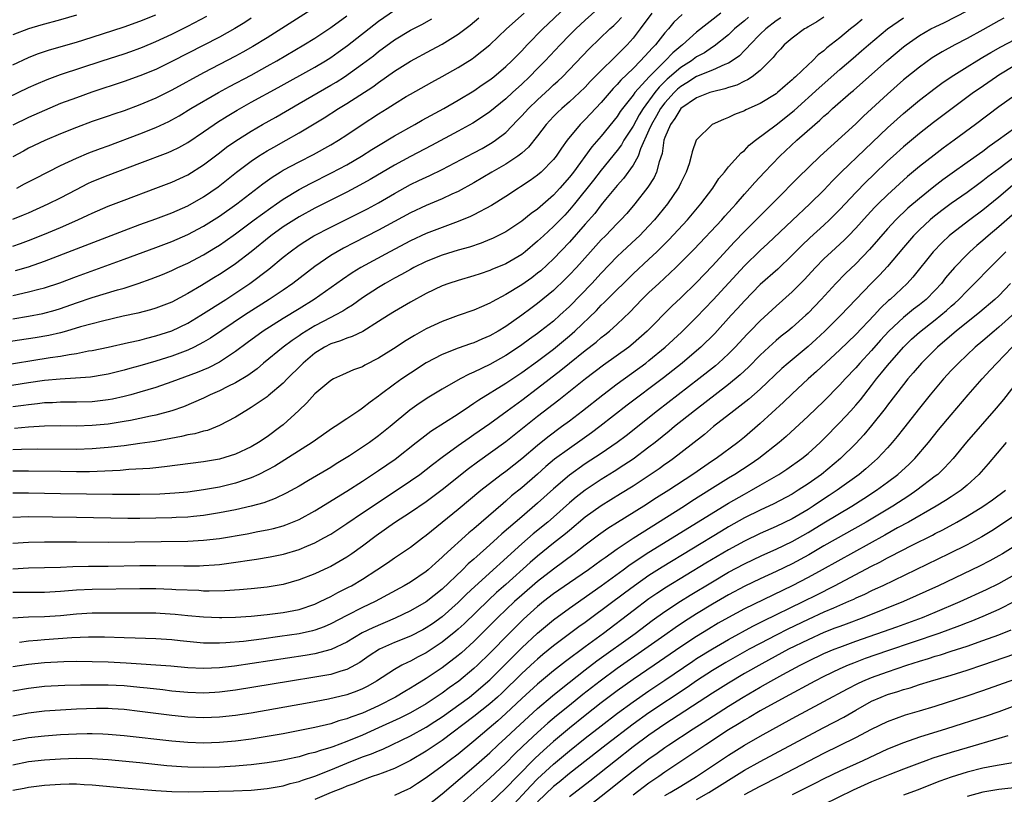
# Model space of a CAD drawing. Units: inches. Extents: x 2574000 to 2577000, y 1506000 to 1509000.
# Drawn here: x 2575032 to 2575156, y 1507037 to 1507134 of the extents above; entities that cross this region are included whole.
import ezdxf

# ---------------------------------------------------------------- set-up
doc = ezdxf.new("R2010")
doc.units = ezdxf.units.IN
doc.header["$MEASUREMENT"] = 0
doc.layers.add('LD25741506_2ft', color=110, linetype='Continuous')

msp = doc.modelspace()

# ---------------------------------------------------------------- linework, layer by layer
at = {"layer": 'LD25741506_2ft'}
for points, elevation in [([(2575031, 1507096.55), (2575033, 1507096.88), (2575034.77, 1507097.23), (2575036.35, 1507097.65), (2575037, 1507097.85), (2575039, 1507098.55), (2575041, 1507099.22), (2575044.19, 1507100.19), (2575045, 1507100.42), (2575046.78, 1507101), (2575048.42, 1507101.58), (2575049.85, 1507102.15), (2575051, 1507102.64), (2575051.76, 1507103), (2575053, 1507103.56), (2575055, 1507104.62), (2575056.49, 1507105.51), (2575057, 1507105.83), (2575057.7, 1507106.3), (2575059, 1507107.23), (2575061.37, 1507109), (2575063.47, 1507110.53), (2575064.17, 1507111), (2575065, 1507111.59), (2575067, 1507112.81), (2575068.43, 1507113.57), (2575071.1, 1507114.9), (2575073, 1507115.92), (2575074.85, 1507117), (2575076.16, 1507117.84), (2575077, 1507118.36), (2575079, 1507119.56), (2575081.57, 1507121), (2575082.48, 1507121.52), (2575085.19, 1507123), (2575087, 1507124.04), (2575089, 1507125.23), (2575090.04, 1507125.96), (2575091, 1507126.6), (2575091.51, 1507127), (2575093, 1507128.27), (2575093.77, 1507129), (2575094.37, 1507129.63), (2575095, 1507130.27), (2575095.35, 1507130.65), (2575095.69, 1507131), (2575097.67, 1507133), (2575098.34, 1507133.66), (2575103, 1507138.1)], 9974), ([(2575105, 1507135.93), (2575103, 1507134.12), (2575101.8, 1507133), (2575101, 1507132.21), (2575099.82, 1507131), (2575097.95, 1507129), (2575097, 1507128.02), (2575096, 1507127), (2575095, 1507126.05), (2575093.83, 1507125), (2575093, 1507124.23), (2575091, 1507122.59), (2575090.06, 1507121.94), (2575088.84, 1507121.16), (2575087, 1507120.14), (2575083.65, 1507118.35), (2575081, 1507116.96), (2575079, 1507115.88), (2575075.93, 1507114.07), (2575074.64, 1507113.36), (2575073, 1507112.48), (2575069, 1507110.45), (2575067, 1507109.38), (2575065, 1507108.12), (2575063.45, 1507107), (2575061, 1507104.98), (2575059, 1507103.46), (2575058.32, 1507103), (2575057, 1507102.13), (2575056.29, 1507101.71), (2575054.73, 1507100.73), (2575053, 1507099.72), (2575051, 1507098.67), (2575049, 1507097.91), (2575048.31, 1507097.69), (2575046.72, 1507097.28), (2575044.87, 1507096.87), (2575042.27, 1507096.27), (2575041, 1507095.94), (2575039.53, 1507095.53), (2575037.74, 1507095), (2575037, 1507094.8), (2575035.53, 1507094.47), (2575033.82, 1507094.18), (2575029, 1507093.44)], 9976), ([(2575111.38, 1507135), (2575109.91, 1507133), (2575109, 1507131.83), (2575108.26, 1507131), (2575107.62, 1507130.38), (2575107, 1507129.73), (2575106.62, 1507129.38), (2575105, 1507127.77), (2575103.62, 1507126.38), (2575103, 1507125.7), (2575102.28, 1507125), (2575101, 1507123.82), (2575100.05, 1507123), (2575099.51, 1507122.49), (2575099, 1507121.98), (2575098.07, 1507121), (2575097, 1507119.56), (2575095.87, 1507118.13), (2575095, 1507117.37), (2575094.53, 1507117), (2575093, 1507116.01), (2575091.25, 1507115), (2575089, 1507113.67), (2575087, 1507112.58), (2575086.23, 1507112.23), (2575085, 1507111.64), (2575083, 1507110.8), (2575081, 1507109.87), (2575077, 1507107.69), (2575073.89, 1507106.11), (2575072.58, 1507105.42), (2575071.81, 1507105), (2575071, 1507104.51), (2575069, 1507103.15), (2575066.2, 1507101), (2575065, 1507100.18), (2575063.24, 1507099), (2575060.14, 1507097), (2575055.87, 1507094.13), (2575055, 1507093.62), (2575053.82, 1507093), (2575053, 1507092.61), (2575051, 1507091.85), (2575049, 1507091.22), (2575047, 1507090.64), (2575045.71, 1507090.29), (2575045, 1507090.09), (2575043, 1507089.61), (2575042.49, 1507089.51), (2575040.76, 1507089.24), (2575038.9, 1507089.1), (2575036.98, 1507088.98), (2575035, 1507088.79), (2575033, 1507088.5), (2575029, 1507087.89)], 9980), ([(2575069, 1507135.68), (2575063, 1507131.89), (2575061.2, 1507130.8), (2575059.92, 1507130.08), (2575059, 1507129.58), (2575055, 1507127.47), (2575051, 1507125.32), (2575049, 1507124.32), (2575047, 1507123.47), (2575045, 1507122.72), (2575043.71, 1507122.29), (2575043, 1507122.02), (2575041, 1507121.35), (2575039, 1507120.63), (2575037, 1507119.82), (2575035.03, 1507118.97), (2575033, 1507118), (2575032.35, 1507117.65), (2575031, 1507116.91)], 9962), ([(2575031, 1507109.07), (2575032.37, 1507109.63), (2575033, 1507109.89), (2575035.47, 1507111), (2575037, 1507111.77), (2575039, 1507112.82), (2575040.44, 1507113.56), (2575041, 1507113.82), (2575043, 1507114.64), (2575047, 1507116.13), (2575050.53, 1507117.47), (2575051, 1507117.67), (2575051.89, 1507118.11), (2575053, 1507118.73), (2575055, 1507120.08), (2575056.31, 1507121), (2575056.73, 1507121.27), (2575057.96, 1507122.04), (2575059.21, 1507122.79), (2575061, 1507123.8), (2575064.37, 1507125.63), (2575069, 1507128.2), (2575070.33, 1507129), (2575071, 1507129.43), (2575071.92, 1507130.08), (2575073.08, 1507130.92), (2575077, 1507134), (2575079, 1507135.36)], 9966), ([(2575031, 1507065.14), (2575033, 1507065.24), (2575035, 1507065.27), (2575037, 1507065.35), (2575038.57, 1507065.43), (2575040.54, 1507065.46), (2575043, 1507065.47), (2575047, 1507065.56), (2575049, 1507065.56), (2575052.5, 1507065.51), (2575054.49, 1507065.51), (2575055, 1507065.52), (2575056.39, 1507065.61), (2575057, 1507065.67), (2575058.18, 1507065.82), (2575061.67, 1507066.33), (2575063.38, 1507066.62), (2575065.03, 1507066.97), (2575067, 1507067.55), (2575067.98, 1507067.98), (2575069, 1507068.39), (2575070.13, 1507069), (2575071, 1507069.5), (2575073, 1507070.81), (2575075, 1507072.15), (2575076.69, 1507073.31), (2575081, 1507076.17), (2575082.18, 1507077), (2575083, 1507077.62), (2575083.77, 1507078.23), (2575085, 1507079.16), (2575087, 1507080.61), (2575088.4, 1507081.6), (2575089, 1507082), (2575091, 1507083.4), (2575093.16, 1507085), (2575095, 1507086.33), (2575097, 1507087.82), (2575099.92, 1507090.08), (2575101, 1507090.97), (2575103, 1507092.58), (2575104.36, 1507093.64), (2575105, 1507094.19), (2575105.46, 1507094.54), (2575106.02, 1507095), (2575107, 1507095.9), (2575108.59, 1507097.41), (2575110.12, 1507099), (2575111, 1507099.86), (2575112.23, 1507101), (2575113.68, 1507102.32), (2575114.39, 1507103), (2575116.69, 1507105.31), (2575120.15, 1507109), (2575120.54, 1507109.46), (2575121.49, 1507110.51), (2575121.95, 1507111), (2575123, 1507112.23), (2575123.7, 1507113), (2575124.3, 1507113.7), (2575125.51, 1507115), (2575127.44, 1507117), (2575129.59, 1507119), (2575131.85, 1507121), (2575132.48, 1507121.52), (2575133, 1507122.03), (2575133.53, 1507122.47), (2575134.1, 1507123), (2575136.38, 1507125), (2575136.72, 1507125.28), (2575140.92, 1507129), (2575143, 1507130.75), (2575143.33, 1507131), (2575145, 1507132.17), (2575146.44, 1507133), (2575147, 1507133.28), (2575148.17, 1507133.83), (2575151, 1507135.3)], 9996), ([(2575031, 1507099.51), (2575033, 1507099.93), (2575034.28, 1507100.28), (2575035, 1507100.45), (2575036.91, 1507101.09), (2575039, 1507101.88), (2575045, 1507104.04), (2575049, 1507105.52), (2575051, 1507106.29), (2575053, 1507107.16), (2575055, 1507108.19), (2575057, 1507109.45), (2575059.16, 1507111), (2575062.46, 1507113.54), (2575063.62, 1507114.38), (2575064.62, 1507115), (2575065, 1507115.23), (2575067, 1507116.3), (2575068.8, 1507117.2), (2575071, 1507118.42), (2575071.96, 1507119), (2575073, 1507119.68), (2575074.96, 1507121), (2575077, 1507122.32), (2575078.1, 1507123), (2575079, 1507123.58), (2575080.49, 1507124.49), (2575081, 1507124.8), (2575083.69, 1507126.31), (2575085, 1507127.01), (2575087, 1507128.16), (2575088.75, 1507129.25), (2575089, 1507129.43), (2575091, 1507131), (2575093.08, 1507133), (2575095.33, 1507135)], 9972), ([(2575120.02, 1507135), (2575117, 1507132.61), (2575115.21, 1507131), (2575115, 1507130.84), (2575114, 1507130), (2575113.05, 1507129), (2575111.02, 1507126.98), (2575109.24, 1507125), (2575109, 1507124.67), (2575107.68, 1507123), (2575107.39, 1507122.61), (2575107, 1507122), (2575105, 1507119.53), (2575103.83, 1507118.17), (2575101.51, 1507115), (2575101, 1507114.35), (2575099.81, 1507113), (2575099, 1507112.11), (2575097, 1507110.35), (2575096.2, 1507109.8), (2575095, 1507108.84), (2575094.51, 1507108.51), (2575093, 1507107.51), (2575092.01, 1507107), (2575091.33, 1507106.67), (2575091, 1507106.52), (2575089.91, 1507106.09), (2575088.42, 1507105.58), (2575087, 1507105.17), (2575085, 1507104.54), (2575083, 1507103.75), (2575081.45, 1507103), (2575081, 1507102.76), (2575079.88, 1507102.12), (2575079, 1507101.65), (2575077.84, 1507101), (2575077, 1507100.5), (2575075, 1507099.2), (2575073.72, 1507098.28), (2575073, 1507097.86), (2575072.49, 1507097.51), (2575071.56, 1507097), (2575071, 1507096.72), (2575069, 1507095.66), (2575067.35, 1507094.65), (2575067, 1507094.4), (2575066.15, 1507093.85), (2575065.01, 1507093), (2575062.55, 1507091), (2575061.72, 1507090.28), (2575060.57, 1507089.43), (2575059, 1507088.49), (2575058.03, 1507088.03), (2575057, 1507087.51), (2575055.83, 1507087), (2575055, 1507086.59), (2575052.49, 1507085.51), (2575051, 1507085), (2575049, 1507084.46), (2575048.32, 1507084.32), (2575047, 1507084.01), (2575045.79, 1507083.79), (2575045, 1507083.63), (2575043, 1507083.32), (2575041, 1507083.13), (2575039, 1507083.07), (2575037, 1507083.09), (2575035, 1507083.07), (2575033, 1507082.94), (2575031.22, 1507082.78)], 9984), ([(2575029, 1507090.62), (2575035.69, 1507091.69), (2575037, 1507091.87), (2575038.08, 1507092.08), (2575039, 1507092.21), (2575040.52, 1507092.52), (2575041, 1507092.59), (2575043, 1507093), (2575045.56, 1507093.56), (2575047, 1507093.89), (2575047.87, 1507094.13), (2575049, 1507094.4), (2575051, 1507095.05), (2575053, 1507096.01), (2575054.65, 1507097), (2575057.78, 1507099), (2575060.81, 1507101), (2575063.21, 1507102.79), (2575065, 1507104.29), (2575065.88, 1507105), (2575067, 1507105.82), (2575067.71, 1507106.29), (2575068.88, 1507107), (2575071, 1507108.09), (2575074.28, 1507109.72), (2575075.6, 1507110.4), (2575077, 1507111.16), (2575079, 1507112.33), (2575081, 1507113.43), (2575082.07, 1507113.93), (2575083, 1507114.38), (2575083.43, 1507114.57), (2575085, 1507115.34), (2575089, 1507117.43), (2575090.01, 1507117.99), (2575091.28, 1507118.72), (2575091.7, 1507119), (2575093, 1507120), (2575094.48, 1507121.52), (2575095, 1507122.07), (2575095.84, 1507123), (2575097, 1507124.11), (2575098.51, 1507125.49), (2575099, 1507125.96), (2575099.55, 1507126.45), (2575100.12, 1507127), (2575103.49, 1507130.51), (2575106.1, 1507133), (2575106.57, 1507133.43), (2575107, 1507133.86), (2575107.55, 1507134.45)], 9978), ([(2575030.4, 1507124.4), (2575033, 1507125.63), (2575033.94, 1507126.06), (2575035.35, 1507126.65), (2575037, 1507127.26), (2575042.26, 1507129), (2575045, 1507129.88), (2575045.84, 1507130.16), (2575047, 1507130.58), (2575047.3, 1507130.7), (2575049, 1507131.42), (2575051, 1507132.36), (2575053, 1507133.34), (2575055.4, 1507134.6)], 9958), ([(2575115.16, 1507134.84), (2575114.15, 1507133.85), (2575113.44, 1507133), (2575113, 1507132.51), (2575111.81, 1507131), (2575111.4, 1507130.6), (2575111, 1507130.13), (2575109.94, 1507129), (2575109, 1507128.05), (2575107.45, 1507126.55), (2575107, 1507126.02), (2575106.49, 1507125.51), (2575105, 1507123.76), (2575103, 1507121.62), (2575102.37, 1507121), (2575100.72, 1507119), (2575099.99, 1507118.01), (2575099.33, 1507117), (2575099, 1507116.57), (2575097.44, 1507115), (2575097, 1507114.61), (2575096.05, 1507113.95), (2575094.85, 1507113.15), (2575094.59, 1507113), (2575093, 1507111.95), (2575091.2, 1507110.8), (2575089, 1507109.64), (2575088.57, 1507109.43), (2575087, 1507108.8), (2575085, 1507108.06), (2575083, 1507107.29), (2575081, 1507106.36), (2575078.42, 1507105), (2575074.79, 1507103), (2575073.68, 1507102.32), (2575072.48, 1507101.52), (2575068.91, 1507099), (2575067, 1507097.8), (2575065, 1507096.58), (2575062.5, 1507095), (2575060.47, 1507093.53), (2575059, 1507092.43), (2575057, 1507091.11), (2575055.6, 1507090.4), (2575054.19, 1507089.81), (2575051, 1507088.62), (2575049, 1507087.93), (2575047, 1507087.32), (2575045.86, 1507087), (2575045, 1507086.77), (2575043.54, 1507086.46), (2575043, 1507086.36), (2575041, 1507086.13), (2575039, 1507086.08), (2575038.09, 1507086.09), (2575037, 1507086.08), (2575035.99, 1507086.01), (2575035, 1507085.98), (2575034.13, 1507085.87), (2575033, 1507085.76), (2575032.34, 1507085.66), (2575031, 1507085.49)], 9982), ([(2575031, 1507128.51), (2575033, 1507129.43), (2575034.13, 1507129.87), (2575035.63, 1507130.37), (2575039, 1507131.34), (2575041, 1507131.97), (2575045, 1507133.26), (2575047, 1507133.98), (2575049, 1507134.79)], 9956), ([(2575039, 1507134.73), (2575037, 1507134.16), (2575034.52, 1507133.48), (2575033, 1507133.02), (2575031, 1507132.26)], 9954), ([(2575133, 1507134.47), (2575132.12, 1507133.88), (2575131, 1507133.25), (2575130.85, 1507133.15), (2575130.58, 1507133), (2575129, 1507131.84), (2575128.01, 1507131), (2575127.53, 1507130.47), (2575127, 1507129.93), (2575126.6, 1507129.4), (2575125, 1507127.8), (2575123.99, 1507127), (2575123.4, 1507126.6), (2575123, 1507126.43), (2575122.05, 1507125.95), (2575121, 1507125.64), (2575120.53, 1507125.47), (2575119, 1507125.11), (2575118.65, 1507125), (2575117, 1507124.36), (2575115.02, 1507123), (2575114.27, 1507121.73), (2575113.69, 1507121), (2575113, 1507119.36), (2575112.88, 1507119), (2575112.66, 1507117.34), (2575112.28, 1507116.28), (2575111.97, 1507115), (2575111.66, 1507114.34), (2575110.88, 1507113.12), (2575109.21, 1507111), (2575108.2, 1507109.8), (2575107.47, 1507109), (2575107, 1507108.53), (2575105.53, 1507107), (2575105, 1507106.48), (2575103.65, 1507105), (2575101.87, 1507103), (2575101, 1507102.07), (2575100.47, 1507101.53), (2575099, 1507100.11), (2575097, 1507098.48), (2575096.14, 1507097.86), (2575095, 1507097.01), (2575093, 1507095.6), (2575092.04, 1507095), (2575091, 1507094.4), (2575090, 1507094), (2575089, 1507093.55), (2575088.58, 1507093.42), (2575087, 1507092.86), (2575085, 1507092.08), (2575083, 1507091.03), (2575081, 1507089.74), (2575079.91, 1507089), (2575079, 1507088.35), (2575077.22, 1507087), (2575077, 1507086.82), (2575075.93, 1507086.07), (2575075, 1507085.31), (2575074.8, 1507085.2), (2575074.51, 1507085), (2575073, 1507084), (2575071.55, 1507083), (2575071.21, 1507082.79), (2575068.67, 1507081), (2575063.95, 1507078.05), (2575063, 1507077.53), (2575061.94, 1507077), (2575061, 1507076.57), (2575060.37, 1507076.37), (2575059, 1507075.89), (2575057, 1507075.41), (2575055, 1507075.05), (2575053, 1507074.78), (2575051.38, 1507074.62), (2575049.5, 1507074.5), (2575047, 1507074.45), (2575043.53, 1507074.47), (2575037, 1507074.55), (2575033, 1507074.64), (2575031, 1507074.62)], 9990), ([(2575123.53, 1507134.47), (2575123, 1507134.02), (2575122.43, 1507133.57), (2575121.77, 1507133), (2575121, 1507132.28), (2575119.18, 1507130.82), (2575119, 1507130.72), (2575117.98, 1507130.02), (2575117, 1507129.5), (2575116.34, 1507129), (2575115, 1507128.15), (2575113.31, 1507126.69), (2575112.3, 1507125.7), (2575111.75, 1507125), (2575110.27, 1507123), (2575109.78, 1507122.22), (2575109, 1507120.79), (2575107.86, 1507119), (2575107.55, 1507118.45), (2575107, 1507117.72), (2575105, 1507115.25), (2575104.02, 1507113.98), (2575101.64, 1507111), (2575101, 1507110.24), (2575100.41, 1507109.59), (2575099, 1507108.15), (2575097.73, 1507107), (2575097, 1507106.3), (2575095.44, 1507105), (2575095, 1507104.65), (2575093, 1507103.46), (2575091.26, 1507102.74), (2575091, 1507102.62), (2575089.78, 1507102.22), (2575089, 1507101.95), (2575087, 1507101.38), (2575085.85, 1507101), (2575085, 1507100.69), (2575083, 1507099.74), (2575081, 1507098.65), (2575079, 1507097.48), (2575078.23, 1507097), (2575077, 1507096.2), (2575075.02, 1507094.98), (2575073.68, 1507094.32), (2575073, 1507094.12), (2575072.22, 1507093.78), (2575071, 1507093.41), (2575070.22, 1507093), (2575069, 1507092.22), (2575067.53, 1507091), (2575067.27, 1507090.73), (2575065.51, 1507089), (2575065, 1507088.48), (2575063.14, 1507086.86), (2575063, 1507086.74), (2575061, 1507085.39), (2575060.3, 1507085), (2575059, 1507084.19), (2575057, 1507083.13), (2575055.47, 1507082.53), (2575055, 1507082.43), (2575053.9, 1507082.1), (2575053, 1507081.95), (2575052.24, 1507081.76), (2575048.85, 1507081.15), (2575047, 1507080.87), (2575045, 1507080.6), (2575043, 1507080.37), (2575041, 1507080.2), (2575039, 1507080.14), (2575034.16, 1507080.16), (2575032.12, 1507080.12), (2575031, 1507080.07)], 9986), ([(2575031, 1507068.34), (2575033, 1507068.47), (2575035, 1507068.5), (2575039, 1507068.52), (2575043, 1507068.48), (2575053, 1507068.6), (2575055, 1507068.71), (2575057, 1507068.95), (2575060.47, 1507069.53), (2575061.8, 1507069.8), (2575063, 1507070.01), (2575063.8, 1507070.2), (2575065, 1507070.54), (2575065.34, 1507070.66), (2575067, 1507071.33), (2575069, 1507072.4), (2575073, 1507074.87), (2575075, 1507076.16), (2575077, 1507077.48), (2575079.08, 1507078.92), (2575081.73, 1507081), (2575082.43, 1507081.57), (2575083.59, 1507082.41), (2575087, 1507084.6), (2575088.42, 1507085.58), (2575089, 1507085.94), (2575089.62, 1507086.38), (2575093, 1507088.48), (2575095, 1507089.8), (2575097, 1507091.24), (2575099, 1507092.76), (2575101, 1507094.42), (2575101.67, 1507095), (2575104.39, 1507097.61), (2575105, 1507098.26), (2575105.39, 1507098.61), (2575105.76, 1507099), (2575109, 1507102.22), (2575111, 1507104.05), (2575112.01, 1507105), (2575112.51, 1507105.49), (2575113, 1507106), (2575113.5, 1507106.5), (2575115.83, 1507109), (2575117.53, 1507111), (2575119.02, 1507113), (2575119.8, 1507114.2), (2575120.48, 1507115), (2575121, 1507115.66), (2575122.58, 1507117.42), (2575123, 1507117.73), (2575123.62, 1507118.38), (2575124.4, 1507119), (2575127, 1507120.94), (2575129.26, 1507122.74), (2575132.39, 1507125.61), (2575135, 1507127.91), (2575136.66, 1507129.34), (2575137.74, 1507130.26), (2575138.6, 1507131), (2575141, 1507133), (2575143, 1507134.42)], 9994), ([(2575127.6, 1507134.4), (2575127, 1507134.01), (2575125.69, 1507133), (2575125, 1507132.33), (2575123.67, 1507131), (2575123.37, 1507130.63), (2575123, 1507130.28), (2575122.37, 1507129.63), (2575121.47, 1507129), (2575121, 1507128.71), (2575120.53, 1507128.53), (2575119, 1507127.82), (2575117, 1507127.02), (2575115.78, 1507126.22), (2575115, 1507125.78), (2575114.58, 1507125.42), (2575114.16, 1507125), (2575113, 1507123.71), (2575112.47, 1507123), (2575111.94, 1507122.06), (2575111.3, 1507121), (2575111, 1507120.27), (2575109.95, 1507117.95), (2575109.63, 1507117), (2575109, 1507115.87), (2575107.8, 1507114.2), (2575107, 1507113.31), (2575105.54, 1507111.54), (2575105, 1507110.88), (2575104.19, 1507109.81), (2575103, 1507108.44), (2575101, 1507106.2), (2575099, 1507104.12), (2575097.4, 1507102.61), (2575097, 1507102.28), (2575096.27, 1507101.73), (2575095, 1507100.85), (2575093, 1507099.62), (2575091.3, 1507098.7), (2575091, 1507098.51), (2575089.93, 1507098.07), (2575089, 1507097.64), (2575087, 1507096.96), (2575085, 1507096.23), (2575083, 1507095.28), (2575081.53, 1507094.47), (2575080.28, 1507093.72), (2575079.2, 1507093), (2575077, 1507091.59), (2575075.29, 1507090.71), (2575075, 1507090.54), (2575073.85, 1507090.15), (2575072.47, 1507089.53), (2575071.33, 1507089), (2575071, 1507088.82), (2575069, 1507087.11), (2575068, 1507086), (2575066.98, 1507085.02), (2575065, 1507083.22), (2575064.73, 1507083), (2575063, 1507081.73), (2575061.9, 1507081), (2575061, 1507080.48), (2575059, 1507079.55), (2575057, 1507078.92), (2575055, 1507078.58), (2575050.07, 1507077.93), (2575049, 1507077.83), (2575048.25, 1507077.75), (2575045.61, 1507077.61), (2575044.5, 1507077.5), (2575042.6, 1507077.4), (2575040.67, 1507077.33), (2575039, 1507077.32), (2575037, 1507077.34), (2575033, 1507077.42), (2575031, 1507077.4)], 9988), ([(2575155.63, 1507134.37), (2575155, 1507134.03), (2575153, 1507132.88), (2575151, 1507131.79), (2575149.47, 1507131), (2575147.87, 1507130.13), (2575146.63, 1507129.37), (2575145, 1507128.21), (2575143, 1507126.59), (2575141, 1507124.81), (2575139, 1507122.95), (2575137.97, 1507122.03), (2575137, 1507121.09), (2575132.54, 1507117), (2575129.72, 1507114.28), (2575127, 1507111.53), (2575126.5, 1507111), (2575125, 1507109.51), (2575124.5, 1507109), (2575123, 1507107.53), (2575121.75, 1507106.25), (2575120.79, 1507105.21), (2575119, 1507103.2), (2575117, 1507101.11), (2575115, 1507099.19), (2575113.87, 1507098.13), (2575110.76, 1507095), (2575109, 1507093.45), (2575108.45, 1507093), (2575105.28, 1507090.72), (2575103.03, 1507089), (2575099.66, 1507086.34), (2575097, 1507084.28), (2575094.06, 1507081.94), (2575093, 1507081.07), (2575089.45, 1507078.55), (2575088.3, 1507077.7), (2575085, 1507075.06), (2575083.83, 1507074.17), (2575083, 1507073.56), (2575081, 1507072.2), (2575079, 1507070.89), (2575076.72, 1507069.28), (2575075, 1507067.97), (2575073.64, 1507067), (2575073, 1507066.57), (2575072.01, 1507065.99), (2575071, 1507065.43), (2575070.71, 1507065.29), (2575069, 1507064.5), (2575067, 1507063.73), (2575065, 1507063.16), (2575063, 1507062.81), (2575061, 1507062.61), (2575059.52, 1507062.48), (2575057.65, 1507062.35), (2575055.69, 1507062.31), (2575055, 1507062.33), (2575054.38, 1507062.38), (2575051.5, 1507062.5), (2575051, 1507062.54), (2575049, 1507062.6), (2575047, 1507062.61), (2575041, 1507062.54), (2575039, 1507062.44), (2575037, 1507062.26), (2575035, 1507062.14), (2575033, 1507062.15), (2575031, 1507062.13)], 9998), ([(2575061, 1507134.34), (2575060.18, 1507133.82), (2575058.94, 1507133.06), (2575057, 1507131.98), (2575051, 1507128.9), (2575049, 1507127.92), (2575047, 1507127.1), (2575045, 1507126.4), (2575040.96, 1507125.04), (2575039, 1507124.36), (2575037, 1507123.61), (2575035, 1507122.77), (2575033, 1507121.86), (2575031, 1507120.9)], 9960), ([(2575031, 1507105.71), (2575031.97, 1507106.03), (2575033, 1507106.4), (2575035, 1507107.2), (2575037, 1507108.06), (2575039.17, 1507109), (2575040.43, 1507109.57), (2575041, 1507109.84), (2575043, 1507110.71), (2575045, 1507111.48), (2575049, 1507112.98), (2575051, 1507113.75), (2575053, 1507114.67), (2575055, 1507115.91), (2575057, 1507117.43), (2575057.88, 1507118.12), (2575059.05, 1507118.95), (2575061, 1507120.17), (2575062.41, 1507121), (2575064.07, 1507121.93), (2575067, 1507123.65), (2575071, 1507125.92), (2575071.68, 1507126.32), (2575072.73, 1507127), (2575075, 1507128.61), (2575076.36, 1507129.64), (2575077, 1507130.16), (2575079, 1507131.62), (2575081, 1507132.84), (2575082.43, 1507133.57), (2575083.72, 1507134.28)], 9968), ([(2575137.81, 1507134.19), (2575137, 1507133.52), (2575136.34, 1507133), (2575135, 1507131.9), (2575133.37, 1507130.63), (2575133, 1507130.27), (2575132.27, 1507129.73), (2575131.55, 1507129), (2575131, 1507128.5), (2575129.43, 1507127), (2575129.2, 1507126.8), (2575129, 1507126.6), (2575128.13, 1507125.87), (2575127.18, 1507125), (2575127, 1507124.86), (2575125, 1507123.62), (2575123.18, 1507122.82), (2575123, 1507122.71), (2575121.76, 1507122.24), (2575121, 1507121.86), (2575120.37, 1507121.63), (2575118.94, 1507121), (2575117, 1507119.08), (2575116.95, 1507119), (2575116.43, 1507117.57), (2575116.32, 1507117), (2575116.06, 1507116.06), (2575115.69, 1507115), (2575115, 1507113.66), (2575114.8, 1507113.2), (2575114.69, 1507113), (2575113.32, 1507111), (2575111.69, 1507109), (2575111, 1507108.24), (2575109.81, 1507107), (2575109.4, 1507106.6), (2575107.63, 1507105), (2575107, 1507104.41), (2575105, 1507102.28), (2575103.82, 1507101), (2575101, 1507098.12), (2575099.81, 1507097), (2575099, 1507096.28), (2575097.38, 1507095), (2575097, 1507094.71), (2575095.99, 1507094.01), (2575095, 1507093.28), (2575094.59, 1507093), (2575093, 1507091.96), (2575091, 1507090.83), (2575089, 1507089.84), (2575088.4, 1507089.6), (2575087.27, 1507089), (2575085, 1507087.72), (2575083.31, 1507086.69), (2575082.1, 1507085.9), (2575080.93, 1507085.07), (2575078.44, 1507083), (2575077, 1507081.84), (2575075.85, 1507081), (2575075, 1507080.42), (2575073.33, 1507079.33), (2575071.69, 1507078.31), (2575071, 1507077.86), (2575068.21, 1507076.21), (2575067, 1507075.52), (2575065.37, 1507074.63), (2575064.02, 1507073.98), (2575062.56, 1507073.44), (2575061, 1507073), (2575059, 1507072.55), (2575057, 1507072.16), (2575055, 1507071.84), (2575053.72, 1507071.72), (2575053, 1507071.63), (2575051.57, 1507071.57), (2575051, 1507071.53), (2575049, 1507071.48), (2575047, 1507071.46), (2575045.47, 1507071.47), (2575039, 1507071.58), (2575033, 1507071.64), (2575031, 1507071.57)], 9992), ([(2575031.36, 1507102.64), (2575033, 1507103.1), (2575035, 1507103.79), (2575039, 1507105.37), (2575045, 1507107.68), (2575047, 1507108.42), (2575049, 1507109.14), (2575051, 1507109.9), (2575053, 1507110.77), (2575055, 1507111.88), (2575056.84, 1507113.16), (2575059.15, 1507115), (2575061, 1507116.4), (2575061.91, 1507117), (2575063, 1507117.68), (2575063.84, 1507118.16), (2575065.37, 1507119), (2575067, 1507119.93), (2575070.16, 1507121.84), (2575071.98, 1507123), (2575073, 1507123.61), (2575076.27, 1507125.73), (2575077, 1507126.27), (2575079, 1507127.7), (2575081, 1507128.96), (2575083.64, 1507130.36), (2575085, 1507131.11), (2575087, 1507132.34), (2575088.53, 1507133.47), (2575089.6, 1507134.4)], 9970), ([(2575031.51, 1507113), (2575032.49, 1507113.51), (2575033.8, 1507114.2), (2575037, 1507115.83), (2575039, 1507116.77), (2575040.58, 1507117.42), (2575042.03, 1507117.97), (2575043, 1507118.3), (2575047, 1507119.83), (2575049, 1507120.63), (2575050.62, 1507121.38), (2575051, 1507121.58), (2575051.91, 1507122.09), (2575053.41, 1507123), (2575056.88, 1507125), (2575058.25, 1507125.76), (2575061, 1507127.21), (2575063, 1507128.31), (2575064.21, 1507129), (2575067.62, 1507131), (2575069, 1507131.84), (2575071, 1507133.17), (2575073, 1507134.66)], 9964), ([(2575031.02, 1507058.98), (2575033, 1507059.09), (2575035, 1507059.14), (2575037, 1507059.26), (2575039, 1507059.45), (2575041, 1507059.57), (2575047, 1507059.6), (2575049, 1507059.58), (2575049.55, 1507059.55), (2575051.42, 1507059.42), (2575053, 1507059.25), (2575055, 1507059.07), (2575057, 1507058.99), (2575057.29, 1507059), (2575059, 1507059.03), (2575061, 1507059.16), (2575063, 1507059.36), (2575065, 1507059.62), (2575067, 1507060.02), (2575069, 1507060.69), (2575069.67, 1507061), (2575071, 1507061.66), (2575071.87, 1507062.13), (2575073.2, 1507062.8), (2575073.58, 1507063), (2575075, 1507063.83), (2575076.79, 1507065), (2575078.11, 1507065.89), (2575079, 1507066.52), (2575079.76, 1507067), (2575081, 1507067.84), (2575082.52, 1507069), (2575083, 1507069.35), (2575087, 1507072.61), (2575089.86, 1507075), (2575092.42, 1507077), (2575093, 1507077.42), (2575095, 1507078.98), (2575097, 1507080.69), (2575098.28, 1507081.72), (2575100.02, 1507083), (2575101, 1507083.74), (2575102.64, 1507085), (2575105.19, 1507087), (2575107, 1507088.38), (2575110.62, 1507091), (2575111, 1507091.3), (2575113.06, 1507093), (2575115.11, 1507094.89), (2575117, 1507096.78), (2575119.06, 1507098.94), (2575123, 1507103.21), (2575125, 1507105.16), (2575125.96, 1507106.04), (2575129, 1507108.93), (2575131.23, 1507111), (2575133, 1507112.75), (2575134.09, 1507113.91), (2575135.19, 1507115), (2575138.14, 1507117.86), (2575141, 1507120.57), (2575143, 1507122.38), (2575145, 1507124.04), (2575147, 1507125.56), (2575147.83, 1507126.17), (2575149.02, 1507127), (2575151, 1507128.26), (2575152.21, 1507129), (2575153, 1507129.45), (2575153.97, 1507130.03), (2575155.26, 1507130.74), (2575157, 1507131.68)], 10000), ([(2575157, 1507128.39), (2575155, 1507127.19), (2575154.7, 1507127), (2575152.51, 1507125.49), (2575151.83, 1507125), (2575146.77, 1507121.23), (2575145, 1507119.86), (2575143, 1507118.18), (2575141.7, 1507117), (2575141, 1507116.36), (2575139.28, 1507114.72), (2575138.27, 1507113.73), (2575137, 1507112.42), (2575135, 1507110.3), (2575133.7, 1507109), (2575133, 1507108.34), (2575131.24, 1507106.76), (2575130.21, 1507105.79), (2575129, 1507104.58), (2575127.19, 1507102.81), (2575125, 1507100.86), (2575123, 1507098.82), (2575122.14, 1507097.86), (2575121.35, 1507097), (2575119.28, 1507094.72), (2575117.54, 1507093), (2575117, 1507092.52), (2575115.19, 1507091), (2575112.85, 1507089.15), (2575108.28, 1507085.72), (2575104.84, 1507083), (2575103.79, 1507082.21), (2575102.62, 1507081.38), (2575101, 1507080.27), (2575099.11, 1507078.89), (2575098.03, 1507077.97), (2575097, 1507077.04), (2575095, 1507075.31), (2575093.72, 1507074.28), (2575093, 1507073.64), (2575092.65, 1507073.35), (2575089, 1507070.16), (2575088.36, 1507069.64), (2575085.21, 1507066.79), (2575085, 1507066.57), (2575084.15, 1507065.85), (2575083.25, 1507065), (2575083, 1507064.79), (2575081, 1507063.46), (2575080.21, 1507063), (2575076.56, 1507061), (2575075, 1507060.26), (2575073, 1507059.27), (2575071, 1507058.22), (2575070.16, 1507057.84), (2575069, 1507057.42), (2575068.68, 1507057.32), (2575067, 1507056.96), (2575064.6, 1507056.6), (2575062.28, 1507056.28), (2575060, 1507056), (2575057.8, 1507055.8), (2575057, 1507055.76), (2575055.76, 1507055.76), (2575055, 1507055.78), (2575052.06, 1507056.06), (2575051, 1507056.19), (2575049, 1507056.33), (2575046.41, 1507056.41), (2575045, 1507056.43), (2575042.52, 1507056.52), (2575040.53, 1507056.53), (2575038.45, 1507056.45), (2575035, 1507056.21), (2575034.13, 1507056.13), (2575033, 1507056.04), (2575031.87, 1507055.87)], 10002), ([(2575157, 1507124.65), (2575155, 1507123.23), (2575152.08, 1507121), (2575149.37, 1507119), (2575147.99, 1507118.01), (2575146.85, 1507117.15), (2575145, 1507115.69), (2575143.53, 1507114.47), (2575143, 1507114), (2575141, 1507112.15), (2575139.83, 1507111), (2575139.42, 1507110.58), (2575138.45, 1507109.55), (2575137, 1507107.94), (2575136.08, 1507107), (2575135.54, 1507106.46), (2575133.96, 1507105), (2575133, 1507104.08), (2575131.94, 1507103), (2575130.53, 1507101.47), (2575129, 1507099.94), (2575127, 1507098.16), (2575125, 1507096.31), (2575123.74, 1507095), (2575123.37, 1507094.63), (2575121.84, 1507093), (2575121, 1507092.16), (2575119.75, 1507091), (2575119.35, 1507090.65), (2575117.27, 1507089), (2575112.07, 1507085), (2575108.14, 1507081.86), (2575107.01, 1507081), (2575105, 1507079.61), (2575103, 1507078.31), (2575101, 1507076.91), (2575099, 1507075.17), (2575097, 1507073.36), (2575095, 1507071.67), (2575092.49, 1507069.51), (2575091.96, 1507069), (2575091, 1507068.13), (2575089.34, 1507066.66), (2575089, 1507066.35), (2575088.27, 1507065.73), (2575087.54, 1507065), (2575085, 1507062.56), (2575083, 1507060.98), (2575081, 1507059.82), (2575079.1, 1507058.9), (2575076.28, 1507057.72), (2575074.94, 1507057.06), (2575073, 1507055.9), (2575071.04, 1507054.96), (2575069, 1507054.42), (2575067.79, 1507054.21), (2575058.89, 1507052.89), (2575057, 1507052.67), (2575055, 1507052.59), (2575053, 1507052.69), (2575050.87, 1507052.87), (2575045.27, 1507053.27), (2575043, 1507053.38), (2575041, 1507053.44), (2575039, 1507053.46), (2575037.43, 1507053.43), (2575035, 1507053.3), (2575033, 1507053.09), (2575031, 1507052.78)], 10004), ([(2575157, 1507120.52), (2575154.93, 1507119), (2575153.79, 1507118.21), (2575153, 1507117.6), (2575151, 1507116.21), (2575149.13, 1507114.87), (2575147.97, 1507114.03), (2575146.84, 1507113.16), (2575145, 1507111.7), (2575143.54, 1507110.46), (2575142.04, 1507109), (2575141, 1507107.86), (2575138.74, 1507105.26), (2575137, 1507103.49), (2575135.73, 1507102.27), (2575134.52, 1507101), (2575132.67, 1507099), (2575131, 1507097.26), (2575130.72, 1507097), (2575129, 1507095.45), (2575128.47, 1507095), (2575127.64, 1507094.36), (2575127, 1507093.83), (2575126.08, 1507093), (2575125, 1507091.98), (2575123.52, 1507090.48), (2575122.49, 1507089.51), (2575121, 1507088.3), (2575116.71, 1507085), (2575114.23, 1507083), (2575113.56, 1507082.44), (2575111.77, 1507081), (2575111, 1507080.41), (2575109, 1507078.93), (2575107.85, 1507078.15), (2575106.64, 1507077.36), (2575105, 1507076.34), (2575103, 1507075.02), (2575101.86, 1507074.14), (2575101, 1507073.4), (2575099, 1507071.63), (2575098.27, 1507071), (2575096.46, 1507069.54), (2575095, 1507068.27), (2575089.09, 1507062.91), (2575088.05, 1507061.95), (2575087, 1507060.89), (2575085, 1507059.09), (2575083.78, 1507058.22), (2575083, 1507057.69), (2575082.55, 1507057.45), (2575081, 1507056.65), (2575079, 1507055.85), (2575077.1, 1507055), (2575075.83, 1507054.17), (2575074.64, 1507053.36), (2575073, 1507052.47), (2575072.27, 1507052.27), (2575071, 1507051.85), (2575069, 1507051.48), (2575065.94, 1507051), (2575059, 1507049.86), (2575057, 1507049.6), (2575056.43, 1507049.57), (2575055, 1507049.49), (2575053, 1507049.57), (2575051, 1507049.76), (2575049.89, 1507049.89), (2575047.89, 1507050.11), (2575047, 1507050.22), (2575045, 1507050.42), (2575043, 1507050.49), (2575039.51, 1507050.49), (2575037.55, 1507050.45), (2575035, 1507050.31), (2575033, 1507050.08), (2575031, 1507049.73)], 10006), ([(2575157.09, 1507117), (2575155, 1507115.42), (2575153.61, 1507114.39), (2575153, 1507113.9), (2575152.47, 1507113.53), (2575151, 1507112.46), (2575149, 1507111.06), (2575147.82, 1507110.18), (2575146.7, 1507109.3), (2575146.35, 1507109), (2575145, 1507107.75), (2575144.26, 1507107), (2575143, 1507105.53), (2575141, 1507103.14), (2575139.97, 1507102.03), (2575138.95, 1507101), (2575135.12, 1507097), (2575133.1, 1507095), (2575132.01, 1507093.99), (2575131, 1507093.08), (2575128.5, 1507091), (2575127.71, 1507090.29), (2575125, 1507087.73), (2575123.54, 1507086.46), (2575122.44, 1507085.56), (2575121.66, 1507085), (2575119.13, 1507083), (2575117.98, 1507082.02), (2575115, 1507079.7), (2575114.09, 1507079), (2575113.46, 1507078.54), (2575113, 1507078.23), (2575112.29, 1507077.71), (2575109, 1507075.53), (2575107.44, 1507074.56), (2575105, 1507073.06), (2575103, 1507071.62), (2575101, 1507069.96), (2575100.49, 1507069.51), (2575099, 1507068.34), (2575097, 1507066.72), (2575096.08, 1507065.92), (2575093, 1507063.15), (2575091.85, 1507062.15), (2575090.81, 1507061.19), (2575087.78, 1507058.22), (2575087, 1507057.52), (2575086.72, 1507057.28), (2575085, 1507055.9), (2575083, 1507054.57), (2575081.96, 1507054.04), (2575081, 1507053.51), (2575080.64, 1507053.36), (2575079.93, 1507053), (2575079, 1507052.48), (2575076.76, 1507051), (2575075.64, 1507050.36), (2575075, 1507050.03), (2575074.27, 1507049.73), (2575073, 1507049.26), (2575070.72, 1507048.72), (2575068.26, 1507048.26), (2575061, 1507046.99), (2575059, 1507046.67), (2575057, 1507046.45), (2575055, 1507046.39), (2575053, 1507046.49), (2575051, 1507046.69), (2575047, 1507047.2), (2575045, 1507047.42), (2575043.51, 1507047.51), (2575043, 1507047.54), (2575041.54, 1507047.54), (2575039, 1507047.46), (2575037, 1507047.36), (2575035, 1507047.21), (2575033, 1507046.96), (2575031, 1507046.58)], 10008), ([(2575156.7, 1507113.3), (2575155, 1507111.85), (2575153, 1507110.22), (2575151.34, 1507109), (2575149, 1507107.2), (2575148.76, 1507107), (2575147.85, 1507106.15), (2575146.73, 1507105), (2575144.2, 1507101.8), (2575143.46, 1507101), (2575141.32, 1507099), (2575141.14, 1507098.86), (2575140.11, 1507097.89), (2575139.32, 1507097), (2575137, 1507094.59), (2575135, 1507092.65), (2575132.08, 1507089.92), (2575131.03, 1507089), (2575129, 1507087.11), (2575127.93, 1507086.07), (2575125, 1507083.41), (2575123, 1507081.69), (2575122.16, 1507081), (2575119.46, 1507079), (2575119, 1507078.7), (2575116.53, 1507077), (2575113.48, 1507075), (2575111.96, 1507074.04), (2575110.37, 1507073), (2575107.05, 1507070.95), (2575105.82, 1507070.18), (2575104.66, 1507069.34), (2575103, 1507068.09), (2575101.59, 1507067), (2575099, 1507065.1), (2575097, 1507063.53), (2575095, 1507061.81), (2575094.1, 1507061), (2575092, 1507059), (2575090.51, 1507057.49), (2575089, 1507055.98), (2575087.43, 1507054.57), (2575087, 1507054.21), (2575085, 1507052.68), (2575083, 1507051.32), (2575081.55, 1507050.45), (2575081, 1507050.1), (2575080.3, 1507049.7), (2575079.15, 1507049), (2575077, 1507047.91), (2575075, 1507046.98), (2575073.53, 1507046.47), (2575073, 1507046.24), (2575072.01, 1507045.99), (2575071, 1507045.64), (2575069, 1507045.16), (2575066.7, 1507044.7), (2575065, 1507044.39), (2575063, 1507044.03), (2575061, 1507043.7), (2575059, 1507043.44), (2575057, 1507043.28), (2575055, 1507043.22), (2575053, 1507043.29), (2575051, 1507043.46), (2575045, 1507044.14), (2575043, 1507044.3), (2575042.33, 1507044.33), (2575041, 1507044.36), (2575040.36, 1507044.36), (2575039, 1507044.33), (2575037, 1507044.23), (2575035, 1507044.09), (2575033, 1507043.88), (2575031, 1507043.5)], 10010), ([(2575158.29, 1507111), (2575155, 1507108.11), (2575153.67, 1507107), (2575153, 1507106.41), (2575152.23, 1507105.77), (2575151.36, 1507105), (2575151, 1507104.65), (2575149.41, 1507103), (2575148.3, 1507101.7), (2575147.78, 1507101), (2575147, 1507100.15), (2575145.84, 1507099), (2575145, 1507098.32), (2575144.25, 1507097.75), (2575143, 1507096.73), (2575141.18, 1507095), (2575140.13, 1507093.87), (2575139, 1507092.59), (2575137.53, 1507091), (2575137, 1507090.38), (2575135.69, 1507089), (2575135, 1507088.24), (2575133, 1507086.2), (2575131, 1507084.3), (2575128.24, 1507081.76), (2575127.36, 1507081), (2575124.81, 1507079), (2575123.74, 1507078.26), (2575121.8, 1507077), (2575121, 1507076.52), (2575119, 1507075.27), (2575116.39, 1507073.61), (2575115.46, 1507073), (2575109, 1507068.94), (2575107, 1507067.59), (2575105.48, 1507066.52), (2575105, 1507066.16), (2575103.39, 1507065), (2575101, 1507063.38), (2575099, 1507061.98), (2575097.74, 1507061), (2575097, 1507060.39), (2575095.22, 1507058.78), (2575093.43, 1507057), (2575091, 1507054.5), (2575089.46, 1507053), (2575089, 1507052.58), (2575087.1, 1507051), (2575085.86, 1507050.14), (2575085, 1507049.5), (2575083, 1507048.16), (2575081, 1507047), (2575079.66, 1507046.34), (2575077, 1507045.11), (2575075, 1507044.21), (2575073, 1507043.4), (2575071.24, 1507042.76), (2575071, 1507042.65), (2575069.71, 1507042.29), (2575069, 1507042.02), (2575068.16, 1507041.84), (2575067, 1507041.49), (2575066.58, 1507041.42), (2575065, 1507041.07), (2575064.6, 1507041), (2575063, 1507040.72), (2575061, 1507040.46), (2575060.42, 1507040.42), (2575059, 1507040.29), (2575057, 1507040.19), (2575055, 1507040.14), (2575053, 1507040.18), (2575052.22, 1507040.22), (2575050.37, 1507040.37), (2575047, 1507040.72), (2575043, 1507041.09), (2575041, 1507041.24), (2575039, 1507041.28), (2575037, 1507041.2), (2575035, 1507041.06), (2575033, 1507040.85), (2575031, 1507040.45)], 10012), ([(2575031, 1507037.31), (2575032.45, 1507037.55), (2575033, 1507037.66), (2575035, 1507037.91), (2575037, 1507038.06), (2575038.09, 1507038.09), (2575039, 1507038.08), (2575039.99, 1507038.01), (2575041, 1507037.96), (2575045, 1507037.58), (2575049, 1507037.25), (2575051, 1507037.12), (2575053.07, 1507037.07), (2575055, 1507037.11), (2575058.78, 1507037.22), (2575061, 1507037.31), (2575063, 1507037.5), (2575065, 1507037.85), (2575065.88, 1507038.12), (2575067, 1507038.39), (2575067.44, 1507038.56), (2575069, 1507039.07), (2575071, 1507039.85), (2575073, 1507040.67), (2575075, 1507041.47), (2575076.13, 1507041.87), (2575077, 1507042.25), (2575077.54, 1507042.46), (2575081, 1507044.13), (2575083, 1507045.2), (2575084.09, 1507045.91), (2575085, 1507046.52), (2575088.42, 1507049), (2575089, 1507049.44), (2575091, 1507051.16), (2575095, 1507055.17), (2575097, 1507057.05), (2575099, 1507058.72), (2575101, 1507060.19), (2575105, 1507063), (2575107.77, 1507065), (2575108.47, 1507065.53), (2575109.66, 1507066.34), (2575111, 1507067.21), (2575121, 1507073.37), (2575123, 1507074.53), (2575123.9, 1507075), (2575125, 1507075.63), (2575127.33, 1507077), (2575128.34, 1507077.66), (2575130.23, 1507079), (2575131, 1507079.63), (2575132.51, 1507081), (2575133, 1507081.47), (2575135, 1507083.5), (2575136.39, 1507085), (2575137, 1507085.68), (2575137.61, 1507086.39), (2575139, 1507088.17), (2575139.63, 1507089), (2575140.25, 1507089.75), (2575141, 1507090.7), (2575143, 1507093), (2575144.02, 1507093.98), (2575145, 1507094.87), (2575147, 1507096.43), (2575147.7, 1507097), (2575148.4, 1507097.59), (2575149, 1507098.15), (2575149.46, 1507098.54), (2575149.96, 1507099), (2575151, 1507100.09), (2575151.95, 1507101), (2575153.9, 1507103), (2575155, 1507104.08), (2575155.87, 1507105)], 10014), ([(2575156.47, 1507101), (2575155, 1507099.46), (2575154.51, 1507099), (2575152.6, 1507097.4), (2575149.62, 1507095), (2575148.22, 1507093.78), (2575147.27, 1507093), (2575145.29, 1507091), (2575144.24, 1507089.76), (2575143.57, 1507089), (2575143, 1507088.31), (2575141.99, 1507087), (2575141, 1507085.69), (2575140.71, 1507085.29), (2575139, 1507083.13), (2575138.02, 1507081.98), (2575137, 1507080.89), (2575135.09, 1507079), (2575132.68, 1507077), (2575131, 1507075.81), (2575129.78, 1507075), (2575129, 1507074.52), (2575126.72, 1507073.28), (2575125, 1507072.49), (2575123, 1507071.52), (2575121, 1507070.39), (2575120.13, 1507069.87), (2575112.66, 1507065.34), (2575111, 1507064.27), (2575109.18, 1507063), (2575107.92, 1507062.08), (2575103.82, 1507059), (2575103, 1507058.39), (2575102.18, 1507057.82), (2575099, 1507055.42), (2575097.66, 1507054.34), (2575097, 1507053.78), (2575096.59, 1507053.41), (2575095, 1507051.94), (2575092.5, 1507049.5), (2575091.97, 1507049), (2575091, 1507048.13), (2575089, 1507046.55), (2575085, 1507043.52), (2575083, 1507042.21), (2575081, 1507041.04), (2575079, 1507040.01), (2575077.45, 1507039.45), (2575077, 1507039.27), (2575076.2, 1507039), (2575075, 1507038.57), (2575073.91, 1507038.09), (2575073, 1507037.78), (2575072.46, 1507037.54), (2575071.05, 1507037), (2575069, 1507036.1)], 10016), ([(2575157, 1507097.33), (2575155, 1507095.5), (2575154.39, 1507095), (2575153, 1507093.8), (2575152.04, 1507093), (2575149.91, 1507091), (2575149, 1507090.05), (2575148.05, 1507089), (2575146.36, 1507087), (2575145, 1507085.34), (2575143, 1507082.78), (2575142.23, 1507081.77), (2575141.6, 1507081), (2575141, 1507080.33), (2575139.75, 1507079), (2575139.36, 1507078.64), (2575138.29, 1507077.71), (2575137.42, 1507077), (2575134.65, 1507075), (2575133.66, 1507074.34), (2575132.45, 1507073.55), (2575131.63, 1507073), (2575131, 1507072.6), (2575129, 1507071.41), (2575127, 1507070.43), (2575125, 1507069.57), (2575123, 1507068.62), (2575121, 1507067.52), (2575118.17, 1507065.83), (2575113.2, 1507062.8), (2575111.99, 1507062.01), (2575111, 1507061.33), (2575109, 1507059.84), (2575105.27, 1507057), (2575103, 1507055.33), (2575100.52, 1507053.48), (2575099, 1507052.3), (2575097, 1507050.64), (2575095, 1507048.82), (2575093, 1507046.93), (2575091.98, 1507046.02), (2575089, 1507043.47), (2575087, 1507041.83), (2575085.89, 1507041), (2575085, 1507040.31), (2575083, 1507038.84), (2575081.89, 1507038.11), (2575081, 1507037.55), (2575080.64, 1507037.36), (2575079.82, 1507037), (2575079, 1507036.62)], 10018), ([(2575083, 1507035.25), (2575085, 1507036.84), (2575087.25, 1507038.75), (2575089, 1507040.22), (2575091, 1507041.99), (2575092.05, 1507043), (2575093, 1507043.87), (2575094.2, 1507045), (2575097, 1507047.57), (2575098.86, 1507049.14), (2575099.95, 1507050.05), (2575103, 1507052.43), (2575104.46, 1507053.54), (2575109.25, 1507057), (2575111.39, 1507058.61), (2575113, 1507059.76), (2575114.96, 1507061.04), (2575116.2, 1507061.8), (2575119, 1507063.5), (2575121, 1507064.69), (2575123, 1507065.76), (2575125.21, 1507066.79), (2575127, 1507067.58), (2575129, 1507068.54), (2575131, 1507069.67), (2575133, 1507070.89), (2575136.52, 1507073), (2575138.04, 1507073.96), (2575139.6, 1507075), (2575141, 1507076.03), (2575142.28, 1507077), (2575143.71, 1507078.29), (2575144.43, 1507079), (2575146.15, 1507081), (2575147.42, 1507082.58), (2575149, 1507084.49), (2575151.13, 1507087), (2575152.9, 1507089), (2575153.91, 1507090.09), (2575154.73, 1507091), (2575156.68, 1507093)], 10020), ([(2575157.61, 1507089), (2575155.57, 1507086.43), (2575154.66, 1507085.34), (2575150.94, 1507081.06), (2575149.26, 1507079), (2575148.18, 1507077.82), (2575147.31, 1507077), (2575147, 1507076.76), (2575144.69, 1507075), (2575143.68, 1507074.32), (2575141.66, 1507073), (2575138.32, 1507071), (2575133, 1507068), (2575131.11, 1507066.89), (2575129, 1507065.75), (2575127, 1507064.78), (2575125, 1507063.87), (2575123.05, 1507062.95), (2575121, 1507061.85), (2575119, 1507060.68), (2575117, 1507059.46), (2575115.49, 1507058.51), (2575114.29, 1507057.71), (2575113, 1507056.8), (2575110.49, 1507055), (2575107, 1507052.58), (2575104.86, 1507051), (2575102.69, 1507049.31), (2575101, 1507047.95), (2575099.38, 1507046.62), (2575098.3, 1507045.7), (2575097, 1507044.54), (2575095.16, 1507042.84), (2575094.14, 1507041.86), (2575093, 1507040.69), (2575091, 1507038.78), (2575089, 1507037), (2575086.72, 1507035)], 10022), ([(2575155.9, 1507081), (2575153.66, 1507078.34), (2575152.49, 1507077), (2575151, 1507075.63), (2575150.24, 1507075), (2575149.5, 1507074.5), (2575149, 1507074.19), (2575148.28, 1507073.72), (2575147.1, 1507073), (2575143.62, 1507071), (2575142.26, 1507070.26), (2575140.65, 1507069.35), (2575132.77, 1507065), (2575131, 1507064.04), (2575129, 1507063), (2575123, 1507060.1), (2575121, 1507059.02), (2575119.72, 1507058.28), (2575118.47, 1507057.53), (2575117, 1507056.62), (2575115, 1507055.31), (2575111.67, 1507053), (2575109, 1507051.2), (2575107, 1507049.77), (2575105, 1507048.26), (2575103, 1507046.7), (2575101, 1507045.08), (2575099, 1507043.39), (2575097.73, 1507042.27), (2575096.69, 1507041.31), (2575094.41, 1507039), (2575093, 1507037.55), (2575091, 1507035.6)], 10024), ([(2575093.5, 1507035), (2575096.15, 1507037.85), (2575097, 1507038.7), (2575099, 1507040.55), (2575101, 1507042.23), (2575103, 1507043.83), (2575105, 1507045.4), (2575107.04, 1507046.96), (2575109, 1507048.41), (2575111, 1507049.79), (2575113, 1507051.12), (2575116.5, 1507053.5), (2575117, 1507053.83), (2575119, 1507055.08), (2575121, 1507056.24), (2575124.07, 1507057.93), (2575125.41, 1507058.59), (2575130.38, 1507061), (2575132.13, 1507061.87), (2575134.35, 1507063), (2575139, 1507065.46), (2575140.03, 1507065.97), (2575141, 1507066.51), (2575141.33, 1507066.67), (2575144.11, 1507068.11), (2575146.64, 1507069.36), (2575147, 1507069.57), (2575147.96, 1507070.04), (2575149.71, 1507071), (2575151, 1507071.73), (2575153, 1507072.94), (2575154.21, 1507073.79), (2575155.82, 1507075)], 10026), ([(2575158.77, 1507073), (2575155.32, 1507070.68), (2575154.1, 1507069.9), (2575152.85, 1507069.15), (2575151, 1507068.15), (2575148.7, 1507067), (2575140.39, 1507063), (2575139.45, 1507062.55), (2575139, 1507062.35), (2575138.1, 1507061.9), (2575137, 1507061.42), (2575136.72, 1507061.28), (2575136.1, 1507061), (2575134.19, 1507060.19), (2575133, 1507059.66), (2575131, 1507058.75), (2575128.47, 1507057.53), (2575127, 1507056.79), (2575125, 1507055.75), (2575123.62, 1507055), (2575120.67, 1507053.33), (2575119, 1507052.32), (2575117, 1507051.02), (2575115.8, 1507050.2), (2575111, 1507047.03), (2575109, 1507045.59), (2575105.61, 1507043), (2575101, 1507039.38), (2575099.7, 1507038.3), (2575099, 1507037.74), (2575097, 1507035.82)], 10028), ([(2575158.68, 1507069), (2575155.46, 1507067), (2575155, 1507066.74), (2575153.88, 1507066.12), (2575152.56, 1507065.44), (2575147.41, 1507063), (2575143, 1507061), (2575138.01, 1507059), (2575135.82, 1507058.18), (2575135, 1507057.89), (2575134.36, 1507057.64), (2575133, 1507057.12), (2575131, 1507056.21), (2575128.55, 1507055), (2575125.19, 1507053.19), (2575123, 1507051.94), (2575121, 1507050.75), (2575119, 1507049.48), (2575113, 1507045.58), (2575111, 1507044.2), (2575109, 1507042.72), (2575106.78, 1507041), (2575103.56, 1507038.44), (2575101, 1507036.46)], 10030), ([(2575103.02, 1507034.98), (2575106.38, 1507037.62), (2575107.48, 1507038.52), (2575109, 1507039.72), (2575111, 1507041.23), (2575112.05, 1507041.95), (2575113, 1507042.65), (2575113.52, 1507043), (2575116.55, 1507045), (2575117.81, 1507045.81), (2575121, 1507047.85), (2575122.85, 1507049), (2575125, 1507050.26), (2575126.31, 1507051), (2575127.84, 1507051.84), (2575130.02, 1507053), (2575131, 1507053.5), (2575133, 1507054.46), (2575134.27, 1507055), (2575135, 1507055.29), (2575137, 1507056.01), (2575142.17, 1507057.83), (2575145.39, 1507059), (2575147, 1507059.67), (2575150.12, 1507061), (2575153.46, 1507062.54), (2575155, 1507063.29), (2575157, 1507064.4)], 10032), ([(2575156.98, 1507061.01), (2575155, 1507060.01), (2575153, 1507059.13), (2575151.49, 1507058.51), (2575151, 1507058.33), (2575150.05, 1507057.95), (2575147.45, 1507057), (2575141, 1507054.81), (2575138.17, 1507053.83), (2575136.72, 1507053.28), (2575136.03, 1507053), (2575135, 1507052.55), (2575133, 1507051.58), (2575131.86, 1507051), (2575128.11, 1507049), (2575125, 1507047.26), (2575123.59, 1507046.41), (2575123, 1507046.08), (2575122.34, 1507045.66), (2575121, 1507044.86), (2575118.16, 1507043), (2575116.28, 1507041.72), (2575113, 1507039.54), (2575112.24, 1507039), (2575111.49, 1507038.51), (2575111, 1507038.17), (2575109, 1507036.65)], 10034), ([(2575113, 1507036.61), (2575113.68, 1507037), (2575115, 1507037.81), (2575116.98, 1507039), (2575121, 1507041.71), (2575123, 1507042.96), (2575125, 1507044.1), (2575129, 1507046.31), (2575133, 1507048.43), (2575135.95, 1507050.05), (2575137.28, 1507050.72), (2575137.88, 1507051), (2575139, 1507051.46), (2575141, 1507052.18), (2575143.42, 1507053), (2575145, 1507053.5), (2575146.16, 1507053.84), (2575147, 1507054.13), (2575147.68, 1507054.32), (2575149, 1507054.77), (2575151, 1507055.41), (2575153, 1507056.1), (2575155, 1507056.84), (2575156.56, 1507057.44)], 10036), ([(2575117, 1507036.13), (2575118.55, 1507037), (2575123, 1507039.79), (2575125, 1507040.91), (2575131, 1507044.13), (2575133, 1507045.16), (2575135.51, 1507046.49), (2575137, 1507047.37), (2575139, 1507048.47), (2575140.2, 1507049), (2575141, 1507049.31), (2575142.3, 1507049.7), (2575143, 1507049.95), (2575143.83, 1507050.17), (2575145, 1507050.56), (2575146.4, 1507051), (2575149, 1507051.76), (2575151, 1507052.38), (2575152.97, 1507053.03), (2575157, 1507054.43)], 10038), ([(2575123, 1507036.73), (2575125, 1507037.8), (2575127.37, 1507039), (2575133, 1507041.93), (2575137, 1507043.92), (2575139, 1507044.97), (2575141, 1507045.94), (2575143.25, 1507046.75), (2575145, 1507047.25), (2575147, 1507047.86), (2575151, 1507049.14), (2575153, 1507049.81), (2575155, 1507050.55), (2575157, 1507051.26)], 10040), ([(2575157, 1507047.89), (2575155, 1507047.16), (2575153.4, 1507046.6), (2575148.42, 1507045), (2575145, 1507043.94), (2575143, 1507043.25), (2575141, 1507042.43), (2575137.89, 1507041), (2575135, 1507039.69), (2575133, 1507038.72), (2575131.87, 1507038.13), (2575129, 1507036.7)], 10042), ([(2575156.14, 1507044.14), (2575155, 1507043.77), (2575151, 1507042.63), (2575149, 1507042.04), (2575146.7, 1507041.3), (2575145.83, 1507041), (2575145, 1507040.7), (2575143, 1507039.95), (2575141.27, 1507039.27), (2575139, 1507038.33), (2575138.07, 1507037.93), (2575136.7, 1507037.3), (2575131, 1507034.52)], 10044), ([(2575158.91, 1507041.09), (2575154.33, 1507040.33), (2575153, 1507040.06), (2575151, 1507039.55), (2575149, 1507038.91), (2575147.59, 1507038.41), (2575144.72, 1507037.28), (2575143, 1507036.65)], 10046), ([(2575157.68, 1507037.68), (2575155, 1507037.37), (2575153, 1507037.02), (2575151, 1507036.51)], 10048)]:
    msp.add_lwpolyline(points, dxfattribs=dict(at, elevation=elevation))

doc.saveas('drawing.dxf')
